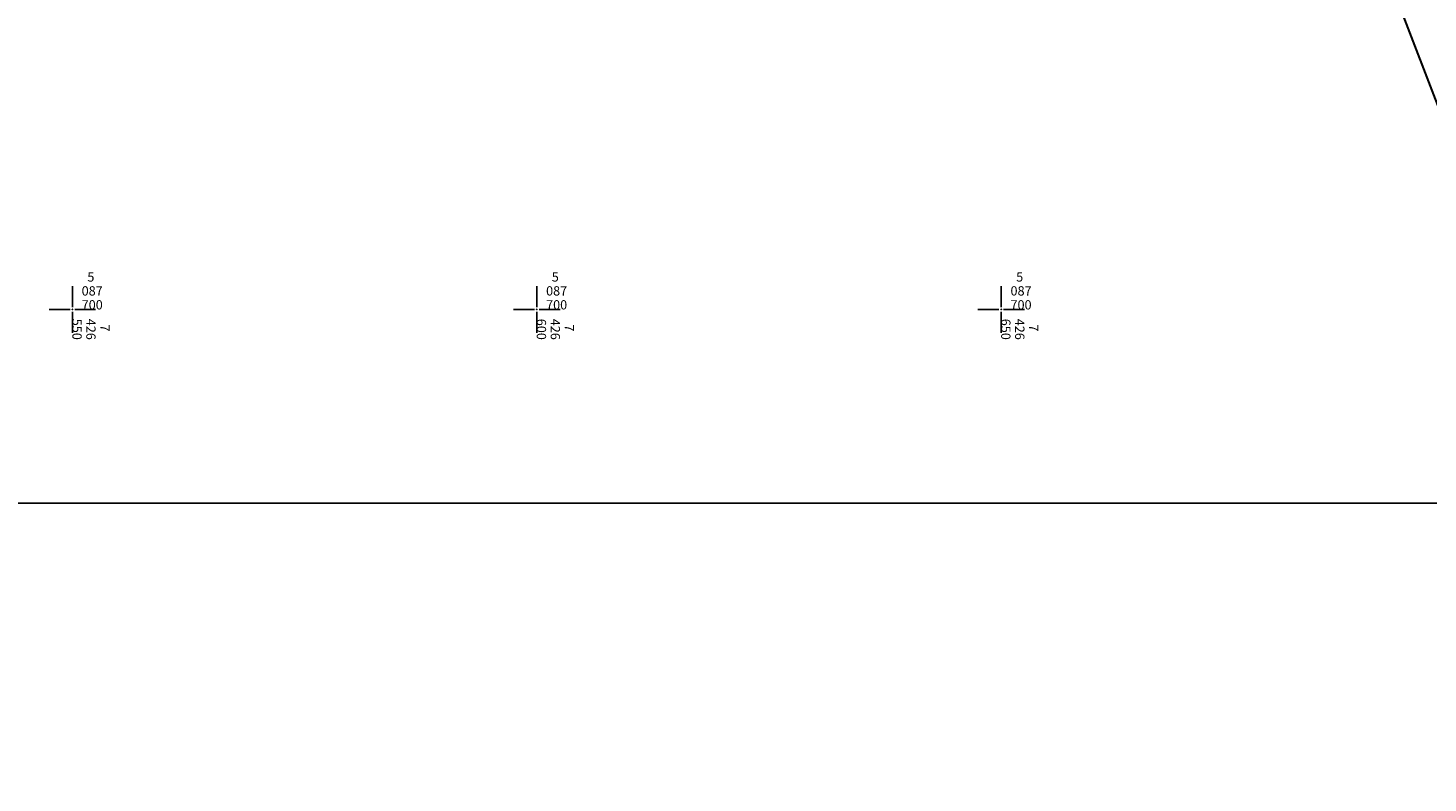
# Model space of a CAD drawing. Extents: x 7426461 to 7427146, y 5087649 to 5087883.
# Drawn here: x 7426545 to 7426696, y 5087649 to 5087730 of the extents above; entities that cross this region are included whole.
import ezdxf

# ---------------------------------------------------------------- set-up
doc = ezdxf.new("R2010")
doc.units = 0
doc.header["$LTSCALE"] = 5
doc.layers.add('g_okvir i tablica_grid', color=7, linetype='Continuous')
doc.layers.add('g_okvir i tablica_model', color=251, linetype='Continuous', plot=False)
doc.layers.add('KAT_PARCELA', color=1, linetype='Continuous', lineweight=30)
doc.styles.add('Courier New', font='cour.ttf')

msp = doc.modelspace()

# ---------------------------------------------------------------- linework, layer by layer
at = {"layer": 'g_okvir i tablica_grid'}
for p, q in [((7426550, 5087700.25), (7426550, 5087702.5)), ((7426600, 5087700.25), (7426600, 5087702.5)), ((7426650, 5087700.25), (7426650, 5087702.5)), ((7426549.75, 5087700), (7426547.5, 5087700)), ((7426550, 5087699.75), (7426550, 5087697.5)), ((7426550.25, 5087700), (7426552.5, 5087700)), ((7426599.75, 5087700), (7426597.5, 5087700)), ((7426600, 5087699.75), (7426600, 5087697.5)), ((7426600.25, 5087700), (7426602.5, 5087700)), ((7426649.75, 5087700), (7426647.5, 5087700)), ((7426650, 5087699.75), (7426650, 5087697.5)), ((7426650.25, 5087700), (7426652.5, 5087700))]:
    msp.add_line(p, q, dxfattribs=at)
for centre in [(7426550, 5087700), (7426600, 5087700), (7426650, 5087700)]:
    msp.add_circle(centre, 0.025, dxfattribs=at)
at = {"layer": 'g_okvir i tablica_model'}
msp.add_lwpolyline([(7426460.59, 5087679.15), (7426853.09, 5087679.15), (7426853.09, 5087883.15), (7426460.59, 5087883.15)], close=True, dxfattribs=at)
at = {"layer": 'KAT_PARCELA'}
msp.add_line((7426725.06, 5087649.02), (7426680.89, 5087763.89), dxfattribs=at)

# ---------------------------------------------------------------- texts
at = {"layer": 'g_okvir i tablica_grid', "style": 'Courier New'}
for s, p in [('  5', (7426551, 5087703)), ('  5', (7426601, 5087703)), ('  5', (7426651, 5087703)), ('087', (7426551, 5087701.5)), ('087', (7426601, 5087701.5)), ('087', (7426651, 5087701.5)), ('700', (7426551, 5087700)), ('700', (7426601, 5087700)), ('700', (7426651, 5087700))]:
    msp.add_text(s, height=1, dxfattribs=at).set_placement(p)
for s, p in [('550', (7426550, 5087699)), ('426', (7426551.5, 5087699)), ('  7', (7426553, 5087699)), ('600', (7426600, 5087699)), ('426', (7426601.5, 5087699)), ('  7', (7426603, 5087699)), ('650', (7426650, 5087699)), ('426', (7426651.5, 5087699)), ('  7', (7426653, 5087699))]:
    msp.add_text(s, height=1, rotation=270, dxfattribs=at).set_placement(p)

doc.saveas('drawing.dxf')
